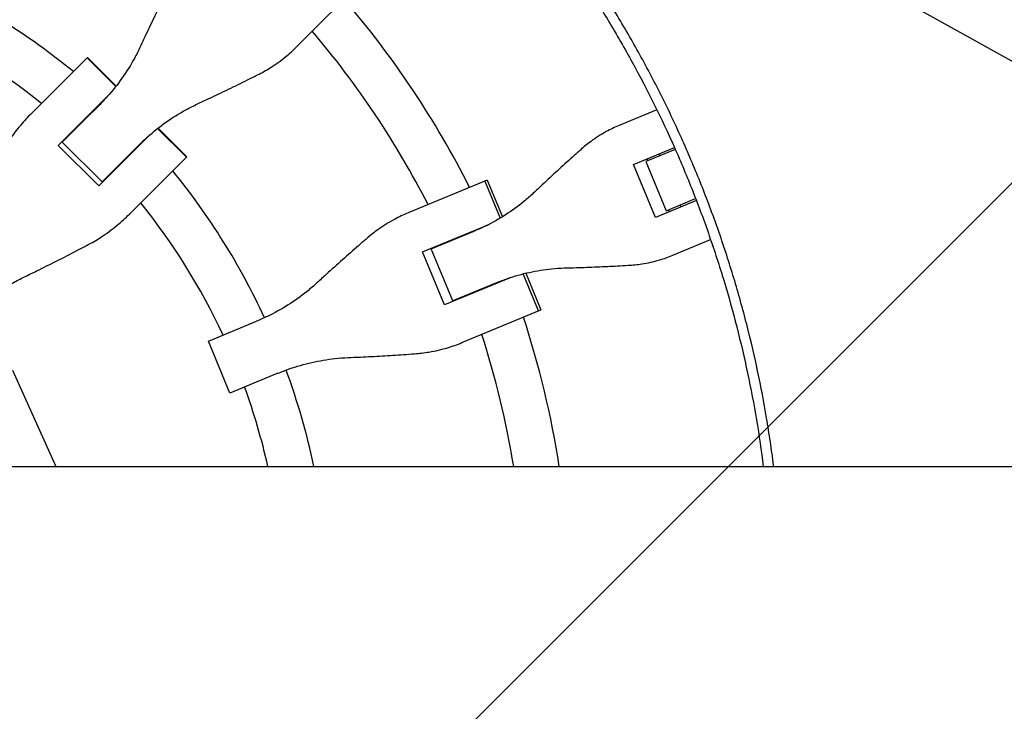
# Model space of a CAD drawing. Units: millimetres. Extents: x -3263 to 3263, y -3935 to 3936.
# Drawn here: x 1594 to 1945, y -36 to 210 of the extents above; entities that cross this region are included whole.
import ezdxf

# ---------------------------------------------------------------- set-up
doc = ezdxf.new("R2010")
doc.units = ezdxf.units.MM
doc.header["$LTSCALE"] = 20
doc.linetypes.add('HIDDEN', pattern=[9.525, 6.35, -3.175])
doc.layers.add('2d', color=230, linetype='Continuous')
doc.layers.add('EN-Free_Space_Hatch', color=10, linetype='HIDDEN')

msp = doc.modelspace()

# ---------------------------------------------------------------- hatches: boundary and pattern name
at = {"layer": 'EN-Free_Space_Hatch'}
h = msp.add_hatch(dxfattribs=at)
h.set_pattern_fill('ANSI31', color=256, scale=100)
h.paths.add_polyline_path([(-2982.5, -3935.5), (-22.5, -3935.5), (-22.5, 3935.5), (-2982.5, 3935.5)])
h.paths.add_polyline_path([(332.5, -3854.5), (2582.5, -3854.5), (2582.5, 3854.5), (332.5, 3854.5)])

# ---------------------------------------------------------------- linework, layer by layer
at = {"layer": '2d'}
for p, q in [((2207.27, 50.8), (1807.63, 273.08)), ((1714.76, 221.88), (1699.94, 207.06)), ((1693.21, 200.33), (1699.94, 207.06)), ((1618.57, 196.45), (1598.13, 176.01)), ((1618.57, 196.45), (1628.78, 186.23)), ((1618.44, 196.32), (1628.67, 186.09)), ((1626.31, 183.24), (1615.97, 172.9)), ((1622.7, 179.37), (1617.65, 174.32)), ((1821.38, 177.8), (1807.9, 172.22)), ((1608.18, 165.1), (1615.97, 172.9)), ((1609.61, 166.28), (1617.65, 174.32)), ((1640.74, 168.81), (1622.6, 150.68)), ((1643.59, 171.17), (1653.82, 160.94)), ((1643.73, 171.28), (1653.95, 161.07)), ((1622.6, 150.68), (1608.18, 165.1)), ((1609.52, 166.44), (1609.65, 166.31)), ((1623.78, 152.11), (1609.61, 166.28)), ((1610.86, 167.78), (1610.99, 167.65)), ((1631.82, 160.15), (1636.87, 165.2)), ((1831.32, 165.12), (1831.32, 165.12)), ((1813.09, 158.33), (1827.65, 164.36)), ((1827.93, 163.72), (1817.46, 159.38)), ((1822.13, 162.07), (1822.39, 161.43)), ((1631.82, 160.15), (1623.78, 152.11)), ((1653.82, 160.94), (1640.87, 147.99)), ((1653.95, 161.07), (1653.82, 160.94)), ((1820.89, 139.48), (1813.09, 158.33)), ((1817.46, 159.38), (1824.73, 141.83)), ((1818.25, 159.71), (1817.98, 160.36)), ((1623.94, 152.02), (1623.81, 152.15)), ((1623.81, 152.15), (1623.94, 152.02)), ((1625.15, 153.49), (1625.28, 153.36)), ((1760.94, 152.77), (1732.78, 141.1)), ((1760.11, 152.43), (1765.58, 139.22)), ((1760.94, 152.77), (1766.36, 139.68)), ((1633.51, 140.63), (1640.87, 147.99)), ((1835.46, 145.51), (1820.89, 139.48)), ((1824.73, 141.83), (1835.2, 146.17)), ((1829.66, 143.87), (1829.93, 143.23)), ((1825.52, 142.16), (1825.79, 141.51)), ((1737.93, 127.2), (1761.28, 136.87)), ((1741.02, 128.28), (1756.61, 134.74)), ((1745.59, 130.37), (1745.66, 130.2)), ((1827.05, 125.99), (1840.53, 131.58)), ((1745.74, 108.35), (1737.93, 127.2)), ((1748.69, 109.77), (1741.02, 128.28)), ((1741.83, 128.62), (1741.76, 128.78)), ((1779.26, 106.2), (1773.79, 119.41)), ((1774.66, 119.62), (1780.08, 106.54)), ((1769.08, 118.02), (1745.74, 108.35)), ((1764.28, 116.23), (1748.69, 109.77)), ((1749.57, 109.94), (1749.5, 110.11)), ((1753.32, 111.69), (1753.39, 111.52)), ((1751.93, 94.88), (1780.08, 106.54)), ((1661.67, 95.41), (1678.77, 102.5)), ((1669.34, 76.9), (1661.67, 95.41)), ((1591.91, 85.12), (1607.35, 50.8)), ((1686.44, 83.99), (1669.34, 76.9)), ((52.5, 50.8), (2598.79, 50.8))]:
    msp.add_line(p, q, dxfattribs=at)
for radius, start, end in [(247, 50.8132, 65.1607), (333, 26.8085, 40.6915), (231, 51.2174, 65.0146), (317, 27.0265, 40.4735), (247, 47.3393, 47.3667), (231, 47.4854, 47.5308), (247, 42.6333, 42.6607), (231, 42.4692, 42.5146), (247, 24.8393, 39.1868), (231, 24.9854, 38.7826), (333, 24.253, 24.2553), (317, 24.3109, 24.3439), (333, 20.7447, 20.747), (317, 20.6561, 20.6891), (333, 8.7749, 18.1915), (317, 9.2215, 17.9735), (247, 11.8686, 20.1607), (231, 12.7039, 20.0146)]:
    msp.add_arc((1457.5, 0), radius, start, end, dxfattribs=at)
for points, knots in [([(1862.99, 50.8), (1862.98, 50.91), (1862.97, 51.01), (1862.6, 53.94), (1862.21, 56.76), (1861.38, 62.39), (1860.94, 65.21), (1858.57, 79.25), (1856.21, 90.38), (1852.67, 104.18), (1851.94, 106.93), (1850.41, 112.42), (1849.62, 115.15), (1847.15, 123.32), (1845.4, 128.74), (1842.6, 136.8), (1841.63, 139.48), (1839.65, 144.82), (1838.63, 147.48), (1835.5, 155.43), (1831.09, 165.93), (1826.26, 176.23), (1822.47, 183.89), (1821.17, 186.43), (1818.54, 191.48), (1817.2, 193.99), (1813.09, 201.48), (1810.25, 206.41), (1804.37, 216.15), (1801.32, 220.97), (1791.88, 235.21), (1785.2, 244.43), (1778.14, 253.37)], [0.0509493, 0.0509493, 0.0509493, 0.0509493, 0.0512673, 0.0512673, 0.0598118, 0.0598118, 0.0683564, 0.0683564, 0.1025346, 0.1025346, 0.1110791, 0.1110791, 0.1196237, 0.1196237, 0.1367128, 0.1367128, 0.1452573, 0.1452573, 0.1538019, 0.1538019, 0.170891, 0.1879801, 0.1879801, 0.1965246, 0.1965246, 0.2050692, 0.2050692, 0.2221583, 0.2221583, 0.2392474, 0.2392474, 0.2734256, 0.2734256, 0.2734256, 0.2734256]), ([(1775.26, 251.1), (1778.76, 246.67), (1782.17, 242.17), (1788.8, 233.02), (1792.01, 228.38), (1798.24, 218.98), (1801.26, 214.21), (1805.63, 206.97), (1807.07, 204.54), (1809.88, 199.65), (1811.27, 197.19), (1818.05, 184.81), (1823.06, 174.7), (1828.78, 161.81), (1829.9, 159.22), (1832.08, 154.01), (1833.15, 151.4), (1836.26, 143.53), (1838.22, 138.24), (1840.99, 130.25), (1841.89, 127.57), (1843.63, 122.21), (1844.48, 119.51), (1846.92, 111.4), (1849.95, 100.53), (1852.52, 89.55), (1854.86, 78.51), (1855.91, 72.96), (1857.78, 61.88), (1858.6, 56.35), (1859.3, 50.8)], [0, 0, 0, 0, 0.0169358, 0.0169358, 0.0338716, 0.0338716, 0.0508074, 0.0508074, 0.0592753, 0.0592753, 0.0677432, 0.0677432, 0.1016148, 0.1016148, 0.1100827, 0.1100827, 0.1185506, 0.1185506, 0.1354864, 0.1354864, 0.1439543, 0.1439543, 0.1524222, 0.1524222, 0.169358, 0.1862938, 0.1862938, 0.2032296, 0.2032296, 0.2200184, 0.2200184, 0.2200184, 0.2200184]), ([(1647.73, 221.66), (1647.15, 220.51), (1646.56, 219.33), (1644.86, 215.9), (1643.74, 213.61), (1641.5, 208.99), (1640.39, 206.65), (1638.65, 202.97), (1638.01, 201.6), (1637.39, 200.25)], [3.430406, 3.430406, 3.430406, 3.430406, 7.467226, 7.467226, 14.934453, 14.934453, 22.401679, 22.401679, 26.90205, 26.90205, 26.90205, 26.90205]), ([(1637.39, 200.25), (1636.74, 198.85), (1636.04, 197.47), (1633.97, 193.68), (1632.49, 191.31), (1629.26, 186.76), (1627.52, 184.58), (1624.7, 181.43), (1623.72, 180.38), (1622.7, 179.37)], [225.767218, 225.767218, 225.767218, 225.767218, 230.381704, 230.381704, 238.633479, 238.633479, 246.885254, 246.885254, 251.132786, 251.132786, 251.132786, 251.132786]), ([(1679.16, 190.23), (1680.71, 191.01), (1682.21, 191.86), (1685.61, 193.98), (1687.47, 195.31), (1690.62, 197.87), (1691.95, 199.07), (1693.21, 200.33)], [196.919636, 196.919636, 196.919636, 196.919636, 202.323387, 202.323387, 209.573326, 209.573326, 215.40364, 215.40364, 215.40364, 215.40364]), ([(1657.75, 179.89), (1659.1, 180.51), (1660.47, 181.15), (1664.15, 182.89), (1666.49, 184), (1671.11, 186.24), (1673.4, 187.36), (1676.83, 189.06), (1678.01, 189.65), (1679.16, 190.23)], [2.966856, 2.966856, 2.966856, 2.966856, 7.467226, 7.467226, 14.934453, 14.934453, 22.401679, 22.401679, 26.438499, 26.438499, 26.438499, 26.438499]), ([(1636.87, 165.2), (1637.88, 166.22), (1638.93, 167.2), (1642.08, 170.02), (1644.26, 171.76), (1648.81, 174.99), (1651.18, 176.47), (1654.97, 178.54), (1656.35, 179.24), (1657.75, 179.89)], [12.256019, 12.256019, 12.256019, 12.256019, 16.503551, 16.503551, 24.755326, 24.755326, 33.007102, 33.007102, 37.621588, 37.621588, 37.621588, 37.621588]), ([(1598.13, 176.01), (1596.77, 174.65), (1595.46, 173.21), (1592.66, 169.82), (1591.21, 167.84), (1588.89, 164.24), (1587.96, 162.65), (1587.1, 161.02)], [15.919502, 15.919502, 15.919502, 15.919502, 21.749816, 21.749816, 28.999755, 28.999755, 34.403507, 34.403507, 34.403507, 34.403507]), ([(1807.9, 172.22), (1806.37, 171.58), (1804.85, 170.86), (1801.51, 169.02), (1799.69, 167.86), (1796.63, 165.62), (1795.36, 164.59), (1794.13, 163.49)], [15.919502, 15.919502, 15.919502, 15.919502, 21.749816, 21.749816, 28.999755, 28.999755, 34.403507, 34.403507, 34.403507, 34.403507]), ([(1794.13, 163.49), (1793.21, 162.67), (1792.28, 161.83), (1789.57, 159.39), (1787.76, 157.75), (1784.14, 154.42), (1782.32, 152.73), (1779.46, 150.06), (1778.4, 149.06), (1777.36, 148.08)], [3.430406, 3.430406, 3.430406, 3.430406, 7.467226, 7.467226, 14.934453, 14.934453, 22.401679, 22.401679, 26.90205, 26.90205, 26.90205, 26.90205]), ([(1777.36, 148.08), (1776.28, 147.06), (1775.16, 146.07), (1771.94, 143.42), (1769.76, 141.84), (1765.22, 138.94), (1762.85, 137.62), (1759.16, 135.84), (1757.89, 135.27), (1756.61, 134.74)], [225.767218, 225.767218, 225.767218, 225.767218, 230.381704, 230.381704, 238.633479, 238.633479, 246.885254, 246.885254, 251.132786, 251.132786, 251.132786, 251.132786]), ([(1618.52, 129.6), (1620.15, 130.46), (1621.74, 131.39), (1625.34, 133.71), (1627.32, 135.16), (1630.71, 137.96), (1632.15, 139.27), (1633.51, 140.63)], [196.919636, 196.919636, 196.919636, 196.919636, 202.323387, 202.323387, 209.573326, 209.573326, 215.40364, 215.40364, 215.40364, 215.40364]), ([(1732.78, 141.1), (1731.14, 140.43), (1729.52, 139.65), (1725.95, 137.72), (1724.01, 136.52), (1720.75, 134.18), (1719.39, 133.12), (1718.08, 131.99)], [15.919502, 15.919502, 15.919502, 15.919502, 21.749816, 21.749816, 28.999755, 28.999755, 34.403507, 34.403507, 34.403507, 34.403507]), ([(1718.08, 131.99), (1717.1, 131.14), (1716.1, 130.28), (1713.22, 127.77), (1711.31, 126.08), (1707.47, 122.66), (1705.55, 120.94), (1702.53, 118.2), (1701.42, 117.17), (1700.33, 116.17)], [3.430406, 3.430406, 3.430406, 3.430406, 7.467226, 7.467226, 14.934453, 14.934453, 22.401679, 22.401679, 26.90205, 26.90205, 26.90205, 26.90205]), ([(1596.22, 118.35), (1597.61, 119.02), (1599.03, 119.71), (1602.84, 121.58), (1605.27, 122.78), (1610.09, 125.21), (1612.48, 126.44), (1616.07, 128.31), (1617.31, 128.96), (1618.52, 129.6)], [2.966856, 2.966856, 2.966856, 2.966856, 7.467226, 7.467226, 14.934453, 14.934453, 22.401679, 22.401679, 26.438499, 26.438499, 26.438499, 26.438499]), ([(1811.13, 122.43), (1812.78, 122.52), (1814.41, 122.69), (1818.16, 123.27), (1820.26, 123.73), (1823.93, 124.8), (1825.52, 125.36), (1827.05, 125.99)], [196.919636, 196.919636, 196.919636, 196.919636, 202.323387, 202.323387, 209.573326, 209.573326, 215.40364, 215.40364, 215.40364, 215.40364]), ([(1764.28, 116.23), (1765.56, 116.76), (1766.86, 117.26), (1770.73, 118.6), (1773.33, 119.34), (1778.6, 120.51), (1781.25, 120.93), (1785.4, 121.33), (1786.89, 121.43), (1788.38, 121.47)], [12.256019, 12.256019, 12.256019, 12.256019, 16.503551, 16.503551, 24.755326, 24.755326, 33.007102, 33.007102, 37.621588, 37.621588, 37.621588, 37.621588]), ([(1788.38, 121.47), (1789.81, 121.51), (1791.27, 121.55), (1795.18, 121.68), (1797.66, 121.77), (1802.58, 121.98), (1805.01, 122.1), (1808.65, 122.29), (1809.91, 122.36), (1811.13, 122.43)], [2.966856, 2.966856, 2.966856, 2.966856, 7.467226, 7.467226, 14.934453, 14.934453, 22.401679, 22.401679, 26.438499, 26.438499, 26.438499, 26.438499]), ([(1574.74, 103.07), (1575.78, 104.11), (1576.84, 105.12), (1580.07, 108.01), (1582.31, 109.81), (1587, 113.17), (1589.43, 114.72), (1593.34, 116.91), (1594.77, 117.65), (1596.22, 118.35)], [12.256019, 12.256019, 12.256019, 12.256019, 16.503551, 16.503551, 24.755326, 24.755326, 33.007102, 33.007102, 37.621588, 37.621588, 37.621588, 37.621588]), ([(1700.33, 116.17), (1699.19, 115.12), (1698.02, 114.11), (1694.65, 111.4), (1692.38, 109.79), (1687.66, 106.82), (1685.21, 105.46), (1681.4, 103.63), (1680.09, 103.04), (1678.77, 102.5)], [225.767218, 225.767218, 225.767218, 225.767218, 230.381704, 230.381704, 238.633479, 238.633479, 246.885254, 246.885254, 251.132786, 251.132786, 251.132786, 251.132786]), ([(1735.08, 90.93), (1736.81, 91.06), (1738.53, 91.26), (1742.48, 91.92), (1744.71, 92.44), (1748.6, 93.6), (1750.29, 94.2), (1751.93, 94.88)], [196.919636, 196.919636, 196.919636, 196.919636, 202.323387, 202.323387, 209.573326, 209.573326, 215.40364, 215.40364, 215.40364, 215.40364]), ([(1686.44, 83.99), (1687.76, 84.53), (1689.1, 85.05), (1693.09, 86.44), (1695.78, 87.22), (1701.21, 88.45), (1703.96, 88.92), (1708.26, 89.38), (1709.81, 89.49), (1711.35, 89.56)], [12.256019, 12.256019, 12.256019, 12.256019, 16.503551, 16.503551, 24.755326, 24.755326, 33.007102, 33.007102, 37.621588, 37.621588, 37.621588, 37.621588]), ([(1711.35, 89.56), (1712.83, 89.62), (1714.34, 89.69), (1718.41, 89.88), (1720.99, 90.02), (1726.12, 90.31), (1728.67, 90.48), (1732.48, 90.74), (1733.8, 90.83), (1735.08, 90.93)], [2.966856, 2.966856, 2.966856, 2.966856, 7.467226, 7.467226, 14.934453, 14.934453, 22.401679, 22.401679, 26.438499, 26.438499, 26.438499, 26.438499])]:
    msp.add_open_spline(points, degree=3, knots=knots, dxfattribs=at)

doc.saveas('drawing.dxf')
